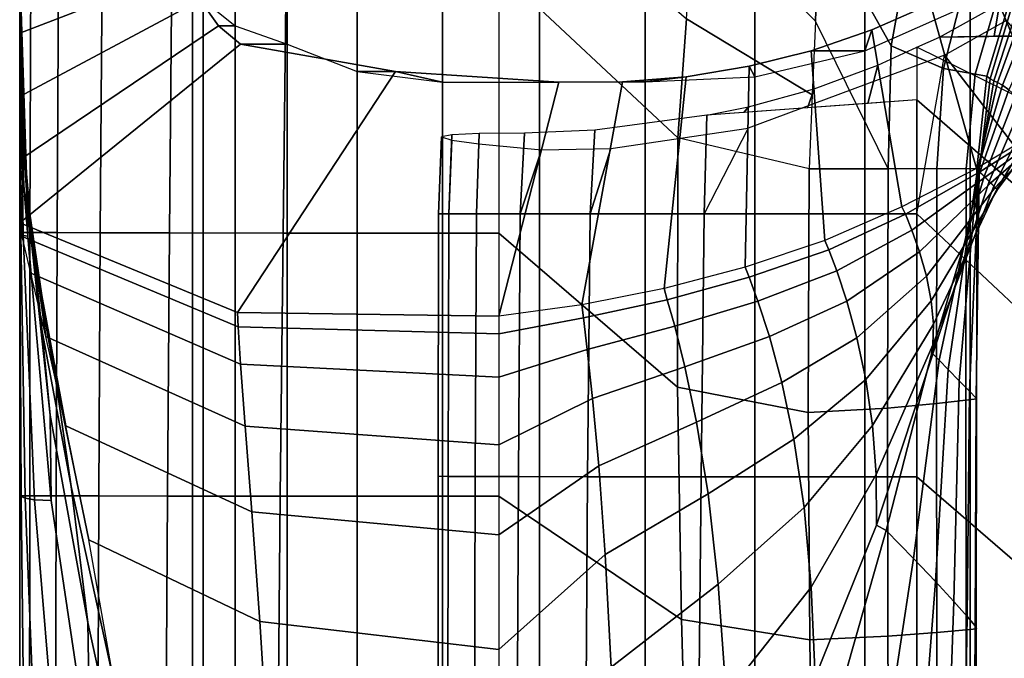
# Model space of a CAD drawing. Units: inches. Extents: x -20.1 to 19.3, y -11.9 to 11.9.
# Drawn here: x -16.1 to -15.4, y 8.7 to 9.2 of the extents above; entities that cross this region are included whole.
import ezdxf

# ---------------------------------------------------------------- set-up
doc = ezdxf.new("R2010")
doc.units = ezdxf.units.IN
doc.header["$MEASUREMENT"] = 0
doc.layers.add('AFUFU-3D-TB-FR', color=2, linetype='Continuous')

msp = doc.modelspace()

# ---------------------------------------------------------------- linework, layer by layer
at = {"layer": 'AFUFU-3D-TB-FR'}
for points in [[(-16.00541, 10.88027, 4.602), (-16.01383, 10.88027, 4.51644), (-16.01383, -10.88027, 4.51644), (-16.00541, -10.88027, 4.602)], [(-16.00541, -10.88027, 4.43088), (-16.01383, -10.88027, 4.51644), (-16.01383, 10.88027, 4.51644), (-16.00541, 10.88027, 4.43088)], [(-16.00541, -10.88027, 4.602), (-15.98045, -10.88027, 4.68427), (-15.98045, 10.88027, 4.68427), (-16.00541, 10.88027, 4.602)], [(-16.00541, 10.88027, 4.43088), (-15.98045, 10.88027, 4.34861), (-15.98045, -10.88027, 4.34861), (-16.00541, -10.88027, 4.43088)], [(-15.93993, 10.88027, 4.76008), (-15.98045, 10.88027, 4.68427), (-15.98045, -10.88027, 4.68427), (-15.93993, -10.88027, 4.76008)], [(-15.93993, -10.88027, 4.27279), (-15.98045, -10.88027, 4.34861), (-15.98045, 10.88027, 4.34861), (-15.93993, 10.88027, 4.27279)], [(-15.93993, -10.88027, 4.76008), (-15.88539, -10.88027, 4.82654), (-15.88539, 10.88027, 4.82654), (-15.93993, 10.88027, 4.76008)], [(-15.93993, 10.88027, 4.27279), (-15.88539, 10.88027, 4.20634), (-15.88539, -10.88027, 4.20634), (-15.93993, -10.88027, 4.27279)], [(-15.81893, 10.88027, 4.88108), (-15.88539, 10.88027, 4.82654), (-15.88539, -10.88027, 4.82654), (-15.81893, -10.88027, 4.88108)], [(-15.81893, -10.88027, 4.1518), (-15.88539, -10.88027, 4.20634), (-15.88539, 10.88027, 4.20634), (-15.81893, 10.88027, 4.1518)], [(-15.81893, -10.88027, 4.88108), (-15.74311, -10.88027, 4.92161), (-15.74311, 10.88027, 4.92161), (-15.81893, 10.88027, 4.88108)], [(-15.81893, 10.88027, 4.1518), (-15.74311, 10.88027, 4.11127), (-15.74311, -10.88027, 4.11127), (-15.81893, -10.88027, 4.1518)], [(-15.66084, 10.88027, 4.94656), (-15.74311, 10.88027, 4.92161), (-15.74311, -10.88027, 4.92161), (-15.66084, -10.88027, 4.94656)], [(-15.66084, -10.88027, 4.08631), (-15.74311, -10.88027, 4.11127), (-15.74311, 10.88027, 4.11127), (-15.66084, 10.88027, 4.08631)], [(-15.66084, -10.88027, 4.94656), (-15.57528, -10.88027, 4.95499), (-15.57528, 10.88027, 4.95499), (-15.66084, 10.88027, 4.94656)], [(-15.66084, 10.88027, 4.08631), (-15.57528, 10.88027, 4.07789), (-15.57528, -10.88027, 4.07789), (-15.66084, -10.88027, 4.08631)], [(-15.57528, -10.88027, 4.95499), (-15.48973, -10.88027, 4.94656), (-15.48973, 10.88027, 4.94656), (-15.57528, 10.88027, 4.95499)], [(-15.48973, -10.88027, 4.08631), (-15.57528, -10.88027, 4.07789), (-15.57528, 10.88027, 4.07789), (-15.48973, 10.88027, 4.08631)], [(-15.40746, 10.88027, 4.92161), (-15.48973, 10.88027, 4.94656), (-15.48973, -10.88027, 4.94656), (-15.40746, -10.88027, 4.92161)], [(-15.48973, 10.88027, 4.08631), (-15.40746, 10.88027, 4.11127), (-15.40746, -10.88027, 4.11127), (-15.48973, -10.88027, 4.08631)], [(-15.40746, -10.88027, 4.92161), (-15.33164, -10.88027, 4.88108), (-15.33164, 10.88027, 4.88108), (-15.40746, 10.88027, 4.92161)], [(-15.40746, 10.88027, 4.11127), (-15.33164, 10.88027, 4.1518), (-15.33164, -10.88027, 4.1518), (-15.40746, -10.88027, 4.11127)], [(-15.62206, 9.30152, 26.15067), (-15.62294, 9.38654, 26.15158), (-15.52553, 9.28833, 25.99737), (-15.52807, 9.20727, 25.99353)], [(-15.52553, 9.28833, 25.99737), (-15.51851, 9.36454, 26.00599), (-15.45285, 9.27589, 25.82724), (-15.46898, 9.18785, 25.82324)], [(-15.36866, 9.35695, 25.19491), (-14.36078, 8.34908, 25.19491), (-14.39118, 8.31868, 25.16619), (-15.39906, 9.32656, 25.16619)], [(-15.39906, 9.32656, 24.97881), (-14.39118, 8.31868, 24.97881), (-14.36078, 8.34908, 24.95009), (-15.36866, 9.35695, 24.95009)], [(-15.775, 9.247, 26.205), (-15.775, 9.33579, 26.205), (-15.62875, 9.20885, 26.15255), (-15.63543, 9.11618, 26.15443)], [(-15.39906, 9.32656, 25.16619), (-14.39118, 8.31868, 25.16619), (-14.41149, 8.29837, 25.12321), (-15.41937, 9.30625, 25.12321)], [(-15.41937, 9.30625, 25.02179), (-14.41149, 8.29837, 25.02179), (-14.39118, 8.31868, 24.97881), (-15.39906, 9.32656, 24.97881)], [(-15.41937, 9.30625, 25.12321), (-14.41149, 8.29837, 25.12321), (-14.41862, 8.29124, 25.0725), (-15.4265, 9.29912, 25.0725)], [(-15.4265, 9.29912, 25.0725), (-14.41862, 8.29124, 25.0725), (-14.41149, 8.29837, 25.02179), (-15.41937, 9.30625, 25.02179)], [(-15.62875, 9.20885, 26.15255), (-15.62206, 9.30152, 26.15067), (-15.52807, 9.20727, 25.99353), (-15.53055, 9.14963, 25.99246)], [(-15.52807, 9.20727, 25.99353), (-15.52553, 9.28833, 25.99737), (-15.46898, 9.18785, 25.82324), (-15.47139, 9.092, 25.80104)], [(-16.14833, 9.247, 23.205), (-16.02049, 9.27563, 5.08742), (-16.01721, 9.24853, 5.08742), (-16.14833, 9.19773, 23.205)], [(-15.46898, 9.18785, 25.82324), (-15.45285, 9.27589, 25.82724), (-15.40865, 9.24849, 25.62445), (-15.42829, 9.17028, 25.62121)], [(-15.29123, 9.1642, 23.205), (-15.34567, 9.12633, 23.205), (-15.39448, 9.24414, 5.08742), (-15.35253, 9.27149, 5.08742)], [(-15.38881, 9.19535, 8.71739), (-15.38472, 9.22059, 8.70893), (-15.34021, 9.24993, 8.72766), (-15.3439, 9.19593, 8.735)], [(-16.14833, 9.247, 23.54051), (-16.14834, 9.18222, 23.54278), (-16.14843, 9.19351, 23.37435), (-16.14833, 9.247, 23.37275)], [(-16.14833, 9.247, 23.37275), (-16.14843, 9.19351, 23.37435), (-16.14833, 9.19773, 23.205), (-16.14833, 9.247, 23.205)], [(-16.14833, 9.247, 23.70826), (-16.1479, 9.16487, 23.71006), (-16.14834, 9.18222, 23.54278), (-16.14833, 9.247, 23.54051)], [(-16.14833, 9.19773, 23.205), (-16.01721, 9.24853, 5.08742), (-16.00779, 9.22381, 5.08742), (-16.14833, 9.14845, 23.205)], [(-16.14789, 9.247, 25.21804), (-16.13986, 9.247, 25.40689), (-16.14045, 9.0425, 25.39482), (-16.14833, 9.04254, 25.205)], [(-16.14833, 9.247, 24.54702), (-16.14833, 9.247, 24.71478), (-16.14575, 9.04019, 24.69303), (-16.14205, 9.03975, 24.52249)], [(-16.14833, 9.247, 24.71478), (-16.1483, 9.247, 24.88253), (-16.14761, 9.04114, 24.86338), (-16.14575, 9.04019, 24.69303)], [(-16.14809, 9.247, 25.05028), (-16.14789, 9.247, 25.21804), (-16.14833, 9.04254, 25.205), (-16.14826, 9.0421, 25.03388)], [(-16.14833, 9.247, 24.54702), (-16.14205, 9.03975, 24.52249), (-16.14225, 9.06356, 24.36211), (-16.14833, 9.247, 24.37927)], [(-16.14833, 9.247, 24.37927), (-16.14225, 9.06356, 24.36211), (-16.14419, 9.09114, 24.20269), (-16.14833, 9.247, 24.21152)], [(-16.14833, 9.247, 24.21152), (-16.14419, 9.09114, 24.20269), (-16.14586, 9.118, 24.04038), (-16.14833, 9.247, 24.04377)], [(-16.14833, 9.247, 24.04377), (-16.14586, 9.118, 24.04038), (-16.14709, 9.14294, 23.87598), (-16.14833, 9.247, 23.87601)], [(-16.14833, 9.247, 23.87601), (-16.14709, 9.14294, 23.87598), (-16.1479, 9.16487, 23.71006), (-16.14833, 9.247, 23.70826)], [(-16.1483, 9.247, 24.88253), (-16.14809, 9.247, 25.05028), (-16.14826, 9.0421, 25.03388), (-16.14761, 9.04114, 24.86338)], [(-16.13986, 9.247, 25.40689), (-16.1183, 9.247, 25.59467), (-16.1193, 9.0424, 25.58489), (-16.14045, 9.0425, 25.39482)], [(-16.1183, 9.247, 25.59467), (-16.0842, 9.247, 25.7806), (-16.08563, 9.04227, 25.7738), (-16.1193, 9.0424, 25.58489)], [(-16.0842, 9.247, 25.7806), (-16.0298, 9.247, 25.96138), (-16.03171, 9.04215, 25.95757), (-16.08563, 9.04227, 25.7738)], [(-16.0298, 9.247, 25.96138), (-15.94081, 9.247, 26.12739), (-15.94318, 9.04205, 26.12596), (-16.03171, 9.04215, 25.95757)], [(-15.94081, 9.247, 26.12739), (-15.775, 9.247, 26.205), (-15.775, 9.04201, 26.205), (-15.94318, 9.04205, 26.12596)], [(-15.775, 9.247, 26.205), (-15.775, 9.04201, 26.205), (-15.63567, 8.92194, 26.15263), (-15.63543, 9.11618, 26.15443)], [(-15.39448, 9.24414, 5.08742), (-15.34567, 9.12633, 23.205), (-15.40255, 9.09226, 23.205), (-15.43852, 9.22035, 5.08742)], [(-15.42829, 9.17028, 25.62121), (-15.40865, 9.24849, 25.62445), (-15.38277, 9.23714, 25.41563), (-15.40348, 9.16587, 25.41373)], [(-15.40348, 9.16587, 25.41373), (-15.38277, 9.23714, 25.41563), (-15.37346, 9.23362, 25.20498), (-15.39451, 9.16422, 25.2048)], [(-15.39451, 9.16422, 25.2048), (-15.37346, 9.23362, 25.20498), (-15.37111, 9.23175, 25.07555), (-15.39187, 9.16209, 25.07325)], [(-15.39187, 9.16209, 25.07325), (-15.37111, 9.23175, 25.07555), (-15.36679, 9.22925, 24.94712), (-15.38905, 9.16071, 24.94278)], [(-15.38905, 9.16071, 24.94278), (-15.36679, 9.22925, 24.94712), (-15.36226, 9.22585, 24.81921), (-15.38628, 9.15943, 24.81287)], [(-16.14833, 9.14845, 23.205), (-16.00779, 9.22381, 5.08742), (-15.99354, 9.20354, 5.08742), (-16.14833, 9.09918, 23.205)], [(-15.98045, 9.20354, 4.68427), (-15.99354, 9.20354, 5.08742), (-16.00779, 9.22381, 5.08742), (-16.00541, 9.22381, 4.602)], [(-15.40746, 9.22035, 4.92161), (-15.43852, 9.22035, 5.08742), (-15.48419, 9.20031, 5.08742), (-15.48973, 9.18405, 4.94656)], [(-15.43852, 9.22035, 5.08742), (-15.40255, 9.09226, 23.205), (-15.46075, 9.06241, 23.205), (-15.48419, 9.20031, 5.08742)], [(-15.38881, 9.19535, 8.71739), (-15.43135, 9.1948, 8.7007), (-15.38472, 9.22059, 8.70893), (-15.38881, 9.19535, 8.71739)], [(-15.38628, 9.15943, 24.81287), (-15.36226, 9.22585, 24.81921), (-15.35633, 9.22188, 24.69134), (-15.38236, 9.15727, 24.68298)], [(-15.38236, 9.15727, 24.68298), (-15.35633, 9.22188, 24.69134), (-15.34912, 9.21632, 24.56311), (-15.37723, 9.15353, 24.55259)], [(-16.14833, 9.09918, 23.205), (-15.99354, 9.20354, 5.08742), (-15.97637, 9.18916, 5.08742), (-16.14833, 9.04991, 23.205)], [(-15.93993, 9.18916, 4.76008), (-15.97637, 9.18916, 5.08742), (-15.99354, 9.20354, 5.08742), (-15.98045, 9.20354, 4.68427)], [(-15.63543, 9.11618, 26.15443), (-15.62875, 9.20885, 26.15255), (-15.53055, 9.14963, 25.99246), (-15.53303, 9.092, 25.99139)], [(-15.53303, 9.092, 25.99139), (-15.47139, 9.092, 25.80104), (-15.52807, 9.20727, 25.99353), (-15.53055, 9.14963, 25.99246)], [(-15.42738, 9.18067, 10.69888), (-15.37939, 9.20772, 10.68931), (-15.29606, 9.11152, 10.64567), (-15.30275, 9.01885, 10.64755)], [(-16.14843, 9.19351, 23.37435), (-16.14846, 9.1431, 23.37927), (-16.14833, 9.14845, 23.205), (-16.14833, 9.19773, 23.205)], [(-15.48419, 9.20031, 5.08742), (-15.46075, 9.06241, 23.205), (-15.52074, 9.03627, 23.205), (-15.53132, 9.18405, 5.08742)], [(-15.48973, 9.18405, 4.94656), (-15.48419, 9.20031, 5.08742), (-15.53132, 9.18405, 5.08742), (-15.48973, 9.18405, 4.94656)], [(-15.44895, 9.18677, 8.70004), (-15.43135, 9.1948, 8.7007), (-15.29694, 9.19654, 8.75342), (-15.29606, 9.11152, 8.75433)], [(-16.14834, 9.18222, 23.54278), (-16.14765, 9.12838, 23.55288), (-16.14846, 9.1431, 23.37927), (-16.14843, 9.19351, 23.37435)], [(-15.97856, 8.98007, 23.205), (-16.14833, 9.04991, 23.205), (-15.97637, 9.18916, 5.08742), (-15.85559, 9.1679, 5.08742)], [(-15.88539, 9.1679, 4.82654), (-15.85559, 9.1679, 5.08742), (-15.97637, 9.18916, 5.08742), (-15.93993, 9.18916, 4.76008)], [(-16.1479, 9.16487, 23.71006), (-16.14555, 9.10317, 23.72435), (-16.14765, 9.12838, 23.55288), (-16.14834, 9.18222, 23.54278)], [(-15.58065, 9.12388, 10.6538), (-15.61481, 9.057, 10.62239), (-15.449, 9.057, 10.7), (-15.42738, 9.18067, 10.69888)], [(-15.53132, 9.18405, 5.08742), (-15.52074, 9.03627, 23.205), (-15.5828, 9.01549, 23.205), (-15.57969, 9.17196, 5.08742)], [(-15.48973, 9.18405, 4.94656), (-15.53132, 9.18405, 5.08742), (-15.57969, 9.17196, 5.08742), (-15.57528, 9.16387, 4.95499)], [(-15.48736, 9.14302, 8.71782), (-15.47951, 9.17279, 8.70271), (-15.44895, 9.18677, 8.70004), (-15.449, 9.14579, 8.7)], [(-15.47139, 9.092, 25.80104), (-15.46898, 9.18785, 25.82324), (-15.42829, 9.17028, 25.62121), (-15.43342, 9.09205, 25.60431)], [(-15.30275, 9.01885, 8.75245), (-15.29606, 9.11152, 8.75433), (-15.44895, 9.18677, 8.70004), (-15.449, 9.14579, 8.7)], [(-15.449, 9.057, 10.7), (-15.42738, 9.18067, 10.69888), (-15.30275, 9.01885, 10.64755), (-15.30943, 8.92618, 10.64943)], [(-15.5342, 9.13964, 8.73959), (-15.52921, 9.15445, 8.71644), (-15.47951, 9.17279, 8.70271), (-15.48736, 9.14302, 8.71782)], [(-15.72823, 9.15966, 5.08742), (-15.775, 8.9772, 23.205), (-15.97856, 8.98007, 23.205), (-15.85559, 9.1679, 5.08742)], [(-15.88539, 9.1679, 4.82654), (-15.81893, 9.15966, 4.88108), (-15.85559, 9.1679, 5.08742), (-15.88539, 9.1679, 4.82654)], [(-15.74311, 9.15966, 4.92161), (-15.72823, 9.15966, 5.08742), (-15.85559, 9.1679, 5.08742), (-15.81893, 9.15966, 4.88108)], [(-15.66084, 9.15978, 4.94656), (-15.57528, 9.16387, 4.95499), (-15.57969, 9.17196, 5.08742), (-15.62886, 9.16387, 5.08742)], [(-15.62886, 9.16387, 5.08742), (-15.57969, 9.17196, 5.08742), (-15.5828, 9.01549, 23.205), (-15.64604, 8.99883, 23.205)], [(-15.43342, 9.09205, 25.60431), (-15.42829, 9.17028, 25.62121), (-15.40348, 9.16587, 25.41373), (-15.41071, 9.09221, 25.40524)], [(-15.41071, 9.09221, 25.40524), (-15.40348, 9.16587, 25.41373), (-15.39451, 9.16422, 25.2048), (-15.40233, 9.092, 25.20501)], [(-16.14709, 9.14294, 23.87598), (-16.14212, 9.06769, 23.89221), (-16.14555, 9.10317, 23.72435), (-16.1479, 9.16487, 23.71006)], [(-15.72823, 9.15966, 5.08742), (-15.67848, 9.15978, 5.08742), (-15.71017, 8.98616, 23.205), (-15.775, 8.9772, 23.205)], [(-15.66084, 9.15978, 4.94656), (-15.67848, 9.15978, 5.08742), (-15.72823, 9.15966, 5.08742), (-15.74311, 9.15966, 4.92161)], [(-15.67848, 9.15978, 5.08742), (-15.62886, 9.16387, 5.08742), (-15.64604, 8.99883, 23.205), (-15.71017, 8.98616, 23.205)], [(-15.67848, 9.15978, 5.08742), (-15.66084, 9.15978, 4.94656), (-15.62886, 9.16387, 5.08742), (-15.67848, 9.15978, 5.08742)], [(-15.40233, 9.092, 25.20501), (-15.39451, 9.16422, 25.2048), (-15.39187, 9.16209, 25.07325), (-15.40049, 9.09016, 25.07173)], [(-15.40174, 9.09141, 24.80514), (-15.38628, 9.15943, 24.81287), (-15.38236, 9.15727, 24.68298), (-15.40176, 9.09144, 24.67183)], [(-15.40176, 9.09144, 24.67183), (-15.38236, 9.15727, 24.68298), (-15.37723, 9.15353, 24.55259), (-15.39991, 9.08958, 24.53856)], [(-15.40068, 9.09035, 24.93843), (-15.38905, 9.16071, 24.94278), (-15.38628, 9.15943, 24.81287), (-15.40174, 9.09141, 24.80514)], [(-15.40049, 9.09016, 25.07173), (-15.39187, 9.16209, 25.07325), (-15.38905, 9.16071, 24.94278), (-15.40068, 9.09035, 24.93843)], [(-15.58403, 9.13605, 8.76274), (-15.58032, 9.14036, 8.74581), (-15.52921, 9.15445, 8.71644), (-15.5342, 9.13964, 8.73959)], [(-15.39991, 9.08958, 24.53856), (-15.37723, 9.15353, 24.55259), (-15.37208, 9.14891, 24.42118), (-15.39654, 9.08621, 24.40534)], [(-16.14846, 9.1431, 23.37927), (-16.14796, 9.09277, 23.38395), (-16.14833, 9.09918, 23.205), (-16.14833, 9.14845, 23.205)], [(-16.14765, 9.12838, 23.55288), (-16.14507, 9.07487, 23.56216), (-16.14796, 9.09277, 23.38395), (-16.14846, 9.1431, 23.37927)], [(-16.14586, 9.118, 24.04038), (-16.13739, 9.02262, 24.05521), (-16.14212, 9.06769, 23.89221), (-16.14709, 9.14294, 23.87598)], [(-15.61481, 9.057, 8.77761), (-15.449, 9.057, 8.7), (-15.449, 9.14579, 8.7), (-15.61272, 9.13398, 8.77607)], [(-15.30943, 8.92618, 8.75057), (-15.30275, 9.01885, 8.75245), (-15.449, 9.14579, 8.7), (-15.449, 9.057, 8.7)], [(-15.39654, 9.08621, 24.40534), (-15.37208, 9.14891, 24.42118), (-15.36637, 9.14333, 24.28686), (-15.39255, 9.08222, 24.272)], [(-15.39255, 9.08222, 24.272), (-15.36637, 9.14333, 24.28686), (-15.35977, 9.13708, 24.15196), (-15.38897, 9.07864, 24.13863)], [(-15.58403, 9.13605, 8.76274), (-15.61272, 9.13398, 8.77607), (-15.58032, 9.14036, 8.74581), (-15.58403, 9.13605, 8.76274)], [(-15.38897, 9.07864, 24.13863), (-15.35977, 9.13708, 24.15196), (-15.35338, 9.1312, 24.01663), (-15.38662, 9.07629, 24.00521)], [(-16.14555, 9.10317, 23.72435), (-16.13936, 9.04211, 23.73695), (-16.14507, 9.07487, 23.56216), (-16.14765, 9.12838, 23.55288)], [(-15.7038, 9.057, 8.94362), (-15.61481, 9.057, 8.77761), (-15.61272, 9.13398, 8.77607), (-15.70019, 9.12231, 8.93891)], [(-15.38629, 9.07596, 23.87176), (-15.34828, 9.12669, 23.88102), (-15.34485, 9.1239, 23.74532), (-15.38797, 9.07764, 23.73832)], [(-15.38662, 9.07629, 24.00521), (-15.35338, 9.1312, 24.01663), (-15.34828, 9.12669, 23.88102), (-15.38629, 9.07596, 23.87176)], [(-15.81386, 9.057, 9.49811), (-15.7923, 9.057, 9.31033), (-15.79019, 9.11963, 9.30674), (-15.81157, 9.11871, 9.49298)], [(-15.7923, 9.057, 9.31033), (-15.7582, 9.057, 9.1244), (-15.75501, 9.11985, 9.11975), (-15.79019, 9.11963, 9.30674)], [(-15.7582, 9.057, 9.1244), (-15.7038, 9.057, 8.94362), (-15.70019, 9.12231, 8.93891), (-15.75501, 9.11985, 9.11975)], [(-15.68761, 9.10804, 10.49087), (-15.58065, 9.12388, 10.6538), (-15.61481, 9.057, 10.62239), (-15.7038, 9.057, 10.45638)], [(-15.39999, 9.08967, 23.33831), (-15.3444, 9.12491, 23.33942), (-15.34567, 9.12633, 23.205), (-15.40255, 9.09226, 23.205)], [(-15.39591, 9.08558, 23.47164), (-15.34341, 9.12357, 23.4744), (-15.3444, 9.12491, 23.33942), (-15.39999, 9.08967, 23.33831)], [(-15.39144, 9.08111, 23.60495), (-15.34332, 9.12297, 23.60973), (-15.34341, 9.12357, 23.4744), (-15.39591, 9.08558, 23.47164)], [(-15.38797, 9.07764, 23.73832), (-15.34485, 9.1239, 23.74532), (-15.34332, 9.12297, 23.60973), (-15.39144, 9.08111, 23.60495)], [(-16.14419, 9.09114, 24.20269), (-16.13132, 8.96696, 24.21078), (-16.13739, 9.02262, 24.05521), (-16.14586, 9.118, 24.04038)], [(-15.82209, 9.057, 9.7), (-15.81386, 9.057, 9.49811), (-15.81157, 9.11871, 9.49298), (-15.81972, 9.11694, 9.69995)], [(-15.81972, 9.11694, 9.69995), (-15.81165, 9.11442, 9.90503), (-15.81386, 9.057, 9.90189), (-15.82209, 9.057, 9.7)], [(-15.81165, 9.11442, 9.90503), (-15.7905, 9.11152, 10.09121), (-15.7923, 9.057, 10.08967), (-15.81386, 9.057, 9.90189)], [(-15.7905, 9.11152, 10.09121), (-15.74178, 9.10681, 10.33543), (-15.7582, 9.057, 10.2756), (-15.7923, 9.057, 10.08967)], [(-15.63543, 9.11618, 26.15443), (-15.63567, 8.92194, 26.15263), (-15.53371, 8.90221, 25.98919), (-15.53303, 9.092, 25.99139)], [(-15.74178, 9.10681, 10.33543), (-15.68761, 9.10804, 10.49087), (-15.7038, 9.057, 10.45638), (-15.7582, 9.057, 10.2756)], [(-16.14796, 9.09277, 23.38395), (-16.14658, 9.03949, 23.38527), (-16.14833, 9.04991, 23.205), (-16.14833, 9.09918, 23.205)], [(-16.14212, 9.06769, 23.89221), (-16.1311, 8.99347, 23.90579), (-16.13936, 9.04211, 23.73695), (-16.14555, 9.10317, 23.72435)], [(-16.14507, 9.07487, 23.56216), (-16.13969, 9.01084, 23.5634), (-16.14658, 9.03949, 23.38527), (-16.14796, 9.09277, 23.38395)], [(-16.14225, 9.06356, 24.36211), (-16.12461, 8.90014, 24.35554), (-16.13132, 8.96696, 24.21078), (-16.14419, 9.09114, 24.20269)], [(-15.53303, 9.092, 25.99139), (-15.53371, 8.90221, 25.98919), (-15.47203, 8.90566, 25.79931), (-15.47139, 9.092, 25.80104)], [(-15.47139, 9.092, 25.80104), (-15.47203, 8.90566, 25.79931), (-15.43377, 8.90916, 25.60315), (-15.43342, 9.09205, 25.60431)], [(-15.45791, 9.05672, 23.33884), (-15.39999, 9.08967, 23.33831), (-15.40255, 9.09226, 23.205), (-15.46075, 9.06241, 23.205)], [(-15.45291, 9.04428, 23.47072), (-15.39591, 9.08558, 23.47164), (-15.39999, 9.08967, 23.33831), (-15.45791, 9.05672, 23.33884)], [(-15.43178, 8.94298, 24.50245), (-15.39991, 9.08958, 24.53856), (-15.39654, 9.08621, 24.40534), (-15.43739, 8.94863, 24.36525)], [(-15.43342, 9.09205, 25.60431), (-15.43377, 8.90916, 25.60315), (-15.41082, 8.91197, 25.40465), (-15.41071, 9.09221, 25.40524)], [(-15.42455, 8.93566, 24.64214), (-15.40176, 9.09144, 24.67183), (-15.39991, 9.08958, 24.53856), (-15.43178, 8.94298, 24.50245)], [(-15.41601, 8.92701, 24.78318), (-15.40174, 9.09141, 24.80514), (-15.40176, 9.09144, 24.67183), (-15.42455, 8.93566, 24.64214)], [(-15.40793, 8.91882, 24.92467), (-15.40068, 9.09035, 24.93843), (-15.40174, 9.09141, 24.80514), (-15.41601, 8.92701, 24.78318)], [(-15.41071, 9.09221, 25.40524), (-15.41082, 8.91197, 25.40465), (-15.40239, 8.91283, 25.20501), (-15.40233, 9.092, 25.20501)], [(-15.40271, 8.91351, 25.06561), (-15.40049, 9.09016, 25.07173), (-15.40068, 9.09035, 24.93843), (-15.40793, 8.91882, 24.92467)], [(-15.40239, 8.91283, 25.20501), (-15.40233, 9.092, 25.20501), (-15.40049, 9.09016, 25.07173), (-15.40271, 8.91351, 25.06561)], [(-15.44699, 9.02741, 23.60095), (-15.39144, 9.08111, 23.60495), (-15.39591, 9.08558, 23.47164), (-15.45291, 9.04428, 23.47072)], [(-15.44166, 9.00849, 23.72994), (-15.38797, 9.07764, 23.73832), (-15.39144, 9.08111, 23.60495), (-15.44699, 9.02741, 23.60095)], [(-15.43739, 8.94863, 24.36525), (-15.39654, 9.08621, 24.40534), (-15.39255, 9.08222, 24.272), (-15.43855, 8.94138, 24.23596)], [(-15.43855, 8.94138, 24.23596), (-15.39255, 9.08222, 24.272), (-15.38897, 9.07864, 24.13863), (-15.43647, 8.9549, 24.11107)], [(-16.13936, 9.04211, 23.73695), (-16.12802, 8.96152, 23.73667), (-16.13969, 9.01084, 23.5634), (-16.14507, 9.07487, 23.56216)], [(-15.43788, 8.98932, 23.85794), (-15.38629, 9.07596, 23.87176), (-15.38797, 9.07764, 23.73832), (-15.44166, 9.00849, 23.72994)], [(-15.43607, 8.97109, 23.98502), (-15.38662, 9.07629, 24.00521), (-15.38629, 9.07596, 23.87176), (-15.43788, 8.98932, 23.85794)], [(-15.43647, 8.9549, 24.11107), (-15.38897, 9.07864, 24.13863), (-15.38662, 9.07629, 24.00521), (-15.43607, 8.97109, 23.98502)], [(-16.13739, 9.02262, 24.05521), (-16.12062, 8.92865, 24.0664), (-16.1311, 8.99347, 23.90579), (-16.14212, 9.06769, 23.89221)], [(-16.14205, 9.03975, 24.52249), (-16.12379, 8.83373, 24.50132), (-16.12461, 8.90014, 24.35554), (-16.14225, 9.06356, 24.36211)], [(-15.51766, 9.0291, 23.34243), (-15.45791, 9.05672, 23.33884), (-15.46075, 9.06241, 23.205), (-15.52074, 9.03627, 23.205)], [(-16.14833, 9.04991, 23.205), (-15.97856, 8.98007, 23.205), (-15.97825, 8.9689, 23.37399), (-16.14658, 9.03949, 23.38527)], [(-15.82209, 9.057, 9.7), (-15.81386, 9.057, 9.90189), (-15.81445, 8.8525, 9.88982), (-15.82233, 8.85254, 9.7)], [(-15.82233, 8.85254, 9.7), (-15.81445, 8.8525, 9.51018), (-15.81386, 9.057, 9.49811), (-15.82209, 9.057, 9.7)], [(-15.81386, 9.057, 9.90189), (-15.7923, 9.057, 10.08967), (-15.7933, 8.8524, 10.07989), (-15.81445, 8.8525, 9.88982)], [(-15.81445, 8.8525, 9.51018), (-15.7933, 8.8524, 9.32011), (-15.7923, 9.057, 9.31033), (-15.81386, 9.057, 9.49811)], [(-15.7923, 9.057, 10.08967), (-15.7582, 9.057, 10.2756), (-15.75963, 8.85227, 10.2688), (-15.7933, 8.8524, 10.07989)], [(-15.7933, 8.8524, 9.32011), (-15.75963, 8.85227, 9.1312), (-15.7582, 9.057, 9.1244), (-15.7923, 9.057, 9.31033)], [(-15.7582, 9.057, 10.2756), (-15.7038, 9.057, 10.45638), (-15.70571, 8.85215, 10.45257), (-15.75963, 8.85227, 10.2688)], [(-15.75963, 8.85227, 9.1312), (-15.70571, 8.85215, 8.94743), (-15.7038, 9.057, 8.94362), (-15.7582, 9.057, 9.1244)], [(-15.7038, 9.057, 10.45638), (-15.61481, 9.057, 10.62239), (-15.61718, 8.85205, 10.62096), (-15.70571, 8.85215, 10.45257)], [(-15.70571, 8.85215, 8.94743), (-15.61718, 8.85205, 8.77904), (-15.61481, 9.057, 8.77761), (-15.7038, 9.057, 8.94362)], [(-15.61481, 9.057, 10.62239), (-15.449, 9.057, 10.7), (-15.449, 8.85201, 10.7), (-15.61718, 8.85205, 10.62096)], [(-15.61718, 8.85205, 8.77904), (-15.449, 8.85201, 8.7), (-15.449, 9.057, 8.7), (-15.61481, 9.057, 8.77761)], [(-15.51152, 9.0126, 23.47671), (-15.45291, 9.04428, 23.47072), (-15.45791, 9.05672, 23.33884), (-15.51766, 9.0291, 23.34243)], [(-15.449, 9.057, 10.7), (-15.449, 8.85201, 10.7), (-15.30967, 8.73194, 10.64763), (-15.30943, 8.92618, 10.64943)], [(-15.30943, 8.92618, 8.75057), (-15.30967, 8.73194, 8.75237), (-15.449, 8.85201, 8.7), (-15.449, 9.057, 8.7)], [(-16.14833, 9.04254, 25.205), (-16.14045, 9.0425, 25.39482), (-16.14061, 8.8374, 25.3948), (-16.14833, 8.83743, 25.205)], [(-16.14826, 9.0421, 25.03388), (-16.14833, 9.04254, 25.205), (-16.14833, 8.83743, 25.205), (-16.14733, 8.83685, 25.02868)], [(-16.14045, 9.0425, 25.39482), (-16.1193, 9.0424, 25.58489), (-16.11993, 8.83732, 25.58462), (-16.14061, 8.8374, 25.3948)], [(-16.1193, 9.0424, 25.58489), (-16.08563, 9.04227, 25.7738), (-16.08664, 8.83722, 25.77311), (-16.11993, 8.83732, 25.58462)], [(-16.08563, 9.04227, 25.7738), (-16.03171, 9.04215, 25.95757), (-16.03321, 8.83713, 25.95653), (-16.08664, 8.83722, 25.77311)], [(-16.03171, 9.04215, 25.95757), (-15.94318, 9.04205, 26.12596), (-15.9453, 8.83705, 26.12486), (-16.03321, 8.83713, 25.95653)], [(-15.50368, 8.98908, 23.608), (-15.44699, 9.02741, 23.60095), (-15.45291, 9.04428, 23.47072), (-15.51152, 9.0126, 23.47671)], [(-16.14761, 9.04114, 24.86338), (-16.14826, 9.0421, 25.03388), (-16.14733, 8.83685, 25.02868), (-16.14407, 8.83558, 24.85187)], [(-16.14575, 9.04019, 24.69303), (-16.14761, 9.04114, 24.86338), (-16.14407, 8.83558, 24.85187), (-16.13697, 8.83431, 24.6756)], [(-16.14658, 9.03949, 23.38527), (-15.97825, 8.9689, 23.37399), (-15.97629, 8.93978, 23.53818), (-16.13969, 9.01084, 23.5634)], [(-16.14205, 9.03975, 24.52249), (-16.14575, 9.04019, 24.69303), (-16.13697, 8.83431, 24.6756), (-16.12379, 8.83373, 24.50132)], [(-16.1311, 8.99347, 23.90579), (-16.11261, 8.89184, 23.90246), (-16.12802, 8.96152, 23.73667), (-16.13936, 9.04211, 23.73695)], [(-15.94318, 9.04205, 26.12596), (-15.775, 9.04201, 26.205), (-15.775, 8.83702, 26.205), (-15.9453, 8.83705, 26.12486)], [(-15.775, 9.04201, 26.205), (-15.775, 8.83702, 26.205), (-15.63253, 8.74096, 26.14817), (-15.63567, 8.92194, 26.15263)], [(-15.57975, 9.00756, 23.34769), (-15.51766, 9.0291, 23.34243), (-15.52074, 9.03627, 23.205), (-15.5828, 9.01549, 23.205)], [(-15.57303, 8.98895, 23.48668), (-15.51152, 9.0126, 23.47671), (-15.51766, 9.0291, 23.34243), (-15.57975, 9.00756, 23.34769)], [(-15.49572, 8.96045, 23.73642), (-15.44166, 9.00849, 23.72994), (-15.44699, 9.02741, 23.60095), (-15.50368, 8.98908, 23.608)], [(-16.13132, 8.96696, 24.21078), (-16.10822, 8.84452, 24.21438), (-16.12062, 8.92865, 24.0664), (-16.13739, 9.02262, 24.05521)], [(-15.64358, 8.99015, 23.35327), (-15.57975, 9.00756, 23.34769), (-15.5828, 9.01549, 23.205), (-15.64604, 8.99883, 23.205)], [(-15.564, 8.96135, 23.62163), (-15.50368, 8.98908, 23.608), (-15.51152, 9.0126, 23.47671), (-15.57303, 8.98895, 23.48668)], [(-16.13969, 9.01084, 23.5634), (-15.97629, 8.93978, 23.53818), (-15.9726, 8.89168, 23.69553), (-16.12802, 8.96152, 23.73667)], [(-15.63782, 8.96943, 23.4978), (-15.57303, 8.98895, 23.48668), (-15.57975, 9.00756, 23.34769), (-15.64358, 8.99015, 23.35327)], [(-15.48881, 8.92794, 23.86177), (-15.43788, 8.98932, 23.85794), (-15.44166, 9.00849, 23.72994), (-15.49572, 8.96045, 23.73642)], [(-15.70895, 8.97603, 23.35773), (-15.64358, 8.99015, 23.35327), (-15.64604, 8.99883, 23.205), (-15.71017, 8.98616, 23.205)], [(-16.12062, 8.92865, 24.0664), (-16.09458, 8.80297, 24.05851), (-16.11261, 8.89184, 23.90246), (-16.1311, 8.99347, 23.90579)], [(-15.70601, 8.95137, 23.50703), (-15.63782, 8.96943, 23.4978), (-15.64358, 8.99015, 23.35327), (-15.70895, 8.97603, 23.35773)], [(-15.62984, 8.93777, 23.63763), (-15.564, 8.96135, 23.62163), (-15.57303, 8.98895, 23.48668), (-15.63782, 8.96943, 23.4978)], [(-15.5542, 8.92552, 23.75202), (-15.49572, 8.96045, 23.73642), (-15.50368, 8.98908, 23.608), (-15.564, 8.96135, 23.62163)], [(-15.48368, 8.89217, 23.98329), (-15.43607, 8.97109, 23.98502), (-15.43788, 8.98932, 23.85794), (-15.48881, 8.92794, 23.86177)], [(-15.775, 8.96358, 23.36172), (-15.70895, 8.97603, 23.35773), (-15.71017, 8.98616, 23.205), (-15.775, 8.9772, 23.205)], [(-15.97856, 8.98007, 23.205), (-15.775, 8.9772, 23.205), (-15.775, 8.96358, 23.36172), (-15.97825, 8.9689, 23.37399)], [(-15.775, 8.92981, 23.51537), (-15.70601, 8.95137, 23.50703), (-15.70895, 8.97603, 23.35773), (-15.775, 8.96358, 23.36172)], [(-16.12461, 8.90014, 24.35554), (-16.09537, 8.73869, 24.3439), (-16.10822, 8.84452, 24.21438), (-16.13132, 8.96696, 24.21078)], [(-15.97825, 8.9689, 23.37399), (-15.775, 8.96358, 23.36172), (-15.775, 8.92981, 23.51537), (-15.97629, 8.93978, 23.53818)], [(-15.70183, 8.91322, 23.65133), (-15.62984, 8.93777, 23.63763), (-15.63782, 8.96943, 23.4978), (-15.70601, 8.95137, 23.50703)], [(-15.48088, 8.854, 24.09967), (-15.43647, 8.9549, 24.11107), (-15.43607, 8.97109, 23.98502), (-15.48368, 8.89217, 23.98329)], [(-16.12802, 8.96152, 23.73667), (-15.9726, 8.89168, 23.69553), (-15.9675, 8.82498, 23.84413), (-16.11261, 8.89184, 23.90246)], [(-15.62083, 8.89473, 23.77144), (-15.5542, 8.92552, 23.75202), (-15.564, 8.96135, 23.62163), (-15.62984, 8.93777, 23.63763)], [(-15.54487, 8.88136, 23.87679), (-15.48881, 8.92794, 23.86177), (-15.49572, 8.96045, 23.73642), (-15.5542, 8.92552, 23.75202)], [(-15.775, 8.87717, 23.66364), (-15.70183, 8.91322, 23.65133), (-15.70601, 8.95137, 23.50703), (-15.775, 8.92981, 23.51537)], [(-15.4804, 8.81452, 24.20942), (-15.43855, 8.94138, 24.23596), (-15.43647, 8.9549, 24.11107), (-15.48088, 8.854, 24.09967)], [(-15.47298, 8.81031, 24.32268), (-15.43739, 8.94863, 24.36525), (-15.43855, 8.94138, 24.23596), (-15.4804, 8.81452, 24.20942)], [(-15.45163, 8.78859, 24.46526), (-15.43178, 8.94298, 24.50245), (-15.43739, 8.94863, 24.36525), (-15.47298, 8.81031, 24.32268)], [(-15.43444, 8.77046, 24.6106), (-15.42455, 8.93566, 24.64214), (-15.43178, 8.94298, 24.50245), (-15.45163, 8.78859, 24.46526)], [(-15.97629, 8.93978, 23.53818), (-15.775, 8.92981, 23.51537), (-15.775, 8.87717, 23.66364), (-15.9726, 8.89168, 23.69553)], [(-15.69698, 8.86066, 23.78861), (-15.62083, 8.89473, 23.77144), (-15.62984, 8.93777, 23.63763), (-15.70183, 8.91322, 23.65133)], [(-15.42022, 8.75501, 24.75768), (-15.41601, 8.92701, 24.78318), (-15.42455, 8.93566, 24.64214), (-15.43444, 8.77046, 24.6106)], [(-16.10822, 8.84452, 24.21438), (-16.07498, 8.69276, 24.19999), (-16.09458, 8.80297, 24.05851), (-16.12062, 8.92865, 24.0664)], [(-15.53697, 8.82821, 23.99378), (-15.48368, 8.89217, 23.98329), (-15.48881, 8.92794, 23.86177), (-15.54487, 8.88136, 23.87679)], [(-15.40976, 8.74334, 24.90621), (-15.40793, 8.91882, 24.92467), (-15.41601, 8.92701, 24.78318), (-15.42022, 8.75501, 24.75768)], [(-15.63567, 8.92194, 26.15263), (-15.63253, 8.74096, 26.14817), (-15.5324, 8.72518, 25.98373), (-15.53371, 8.90221, 25.98919)], [(-15.61186, 8.83894, 23.89714), (-15.54487, 8.88136, 23.87679), (-15.5542, 8.92552, 23.75202), (-15.62083, 8.89473, 23.77144)], [(-15.775, 8.80683, 23.80436), (-15.69698, 8.86066, 23.78861), (-15.70183, 8.91322, 23.65133), (-15.775, 8.87717, 23.66364)], [(-15.43377, 8.90916, 25.60315), (-15.43352, 8.73073, 25.60026), (-15.4107, 8.73298, 25.40319), (-15.41082, 8.91197, 25.40465)], [(-15.41082, 8.91197, 25.40465), (-15.4107, 8.73298, 25.40319), (-15.40245, 8.73367, 25.20501), (-15.40239, 8.91283, 25.20501)], [(-15.40351, 8.73614, 25.05551), (-15.40271, 8.91351, 25.06561), (-15.40793, 8.91882, 24.92467), (-15.40976, 8.74334, 24.90621)], [(-15.40245, 8.73367, 25.20501), (-15.40239, 8.91283, 25.20501), (-15.40271, 8.91351, 25.06561), (-15.40351, 8.73614, 25.05551)], [(-15.53371, 8.90221, 25.98919), (-15.5324, 8.72518, 25.98373), (-15.47157, 8.72794, 25.79502), (-15.47203, 8.90566, 25.79931)], [(-15.47203, 8.90566, 25.79931), (-15.47157, 8.72794, 25.79502), (-15.43352, 8.73073, 25.60026), (-15.43377, 8.90916, 25.60315)], [(-16.12379, 8.83373, 24.50132), (-16.09344, 8.62977, 24.47481), (-16.09537, 8.73869, 24.3439), (-16.12461, 8.90014, 24.35554)], [(-16.11261, 8.89184, 23.90246), (-15.9675, 8.82498, 23.84413), (-15.96132, 8.7393, 23.98151), (-16.09458, 8.80297, 24.05851)], [(-15.9726, 8.89168, 23.69553), (-15.775, 8.87717, 23.66364), (-15.775, 8.80683, 23.80436), (-15.9675, 8.82498, 23.84413)], [(-15.69203, 8.79173, 23.91591), (-15.61186, 8.83894, 23.89714), (-15.62083, 8.89473, 23.77144), (-15.69698, 8.86066, 23.78861)], [(-15.53135, 8.76603, 24.0999), (-15.48088, 8.854, 24.09967), (-15.48368, 8.89217, 23.98329), (-15.53697, 8.82821, 23.99378)], [(-15.60385, 8.76843, 24.01106), (-15.53697, 8.82821, 23.99378), (-15.54487, 8.88136, 23.87679), (-15.61186, 8.83894, 23.89714)], [(-15.775, 8.71761, 23.9339), (-15.69203, 8.79173, 23.91591), (-15.69698, 8.86066, 23.78861), (-15.775, 8.80683, 23.80436)], [(-15.82233, 8.85254, 9.7), (-15.81445, 8.8525, 9.88982), (-15.81461, 8.6474, 9.8898), (-15.82233, 8.64743, 9.7)], [(-15.82233, 8.64743, 9.7), (-15.81461, 8.6474, 9.5102), (-15.81445, 8.8525, 9.51018), (-15.82233, 8.85254, 9.7)], [(-15.81445, 8.8525, 9.88982), (-15.7933, 8.8524, 10.07989), (-15.79393, 8.64732, 10.07962), (-15.81461, 8.6474, 9.8898)], [(-15.81461, 8.6474, 9.5102), (-15.79393, 8.64732, 9.32038), (-15.7933, 8.8524, 9.32011), (-15.81445, 8.8525, 9.51018)], [(-15.7933, 8.8524, 10.07989), (-15.75963, 8.85227, 10.2688), (-15.76064, 8.64722, 10.26811), (-15.79393, 8.64732, 10.07962)], [(-15.79393, 8.64732, 9.32038), (-15.76064, 8.64722, 9.13189), (-15.75963, 8.85227, 9.1312), (-15.7933, 8.8524, 9.32011)], [(-15.75963, 8.85227, 10.2688), (-15.70571, 8.85215, 10.45257), (-15.70721, 8.64713, 10.45153), (-15.76064, 8.64722, 10.26811)], [(-15.76064, 8.64722, 9.13189), (-15.70721, 8.64713, 8.94847), (-15.70571, 8.85215, 8.94743), (-15.75963, 8.85227, 9.1312)], [(-15.70571, 8.85215, 10.45257), (-15.61718, 8.85205, 10.62096), (-15.6193, 8.64705, 10.61986), (-15.70721, 8.64713, 10.45153)], [(-15.70721, 8.64713, 8.94847), (-15.6193, 8.64705, 8.78014), (-15.61718, 8.85205, 8.77904), (-15.70571, 8.85215, 8.94743)], [(-15.61718, 8.85205, 10.62096), (-15.449, 8.85201, 10.7), (-15.449, 8.64702, 10.7), (-15.6193, 8.64705, 10.61986)], [(-15.6193, 8.64705, 8.78014), (-15.449, 8.64702, 8.7), (-15.449, 8.85201, 8.7), (-15.61718, 8.85205, 8.77904)], [(-15.52844, 8.69598, 24.19153), (-15.4804, 8.81452, 24.20942), (-15.48088, 8.854, 24.09967), (-15.53135, 8.76603, 24.0999)], [(-15.449, 8.85201, 10.7), (-15.449, 8.64702, 10.7), (-15.30653, 8.55096, 10.64317), (-15.30967, 8.73194, 10.64763)], [(-15.30967, 8.73194, 8.75237), (-15.30653, 8.55096, 8.75683), (-15.449, 8.64702, 8.7), (-15.449, 8.85201, 8.7)], [(-16.09537, 8.73869, 24.3439), (-16.05629, 8.55991, 24.32043), (-16.07498, 8.69276, 24.19999), (-16.10822, 8.84452, 24.21438)], [(-16.14833, 8.83743, 25.205), (-16.14061, 8.8374, 25.3948), (-16.14075, 8.6323, 25.39478), (-16.14833, 8.63232, 25.205)], [(-16.14733, 8.83685, 25.02868), (-16.14833, 8.83743, 25.205), (-16.14833, 8.63232, 25.205), (-16.14509, 8.63192, 25.02209)], [(-16.14407, 8.83558, 24.85187), (-16.14733, 8.83685, 25.02868), (-16.14509, 8.63192, 25.02209), (-16.13614, 8.63105, 24.83743)], [(-16.13697, 8.83431, 24.6756), (-16.14407, 8.83558, 24.85187), (-16.13614, 8.63105, 24.83743), (-16.11997, 8.63017, 24.6538)], [(-16.14061, 8.8374, 25.3948), (-16.11993, 8.83732, 25.58462), (-16.12053, 8.63225, 25.58427), (-16.14075, 8.6323, 25.39478)], [(-16.11993, 8.83732, 25.58462), (-16.08664, 8.83722, 25.77311), (-16.08754, 8.63218, 25.77223), (-16.12053, 8.63225, 25.58427)], [(-16.08664, 8.83722, 25.77311), (-16.03321, 8.83713, 25.95653), (-16.03458, 8.6321, 25.95519), (-16.08754, 8.63218, 25.77223)], [(-16.03321, 8.83713, 25.95653), (-15.9453, 8.83705, 26.12486), (-15.94731, 8.63205, 26.12345), (-16.03458, 8.6321, 25.95519)], [(-15.9453, 8.83705, 26.12486), (-15.775, 8.83702, 26.205), (-15.775, 8.63203, 26.205), (-15.94731, 8.63205, 26.12345)], [(-15.775, 8.83702, 26.205), (-15.775, 8.63203, 26.205), (-15.62769, 8.56661, 26.1424), (-15.63253, 8.74096, 26.14817)], [(-15.68747, 8.70387, 24.02831), (-15.60385, 8.76843, 24.01106), (-15.61186, 8.83894, 23.89714), (-15.69203, 8.79173, 23.91591)], [(-16.12379, 8.83373, 24.50132), (-16.13697, 8.83431, 24.6756), (-16.11997, 8.63017, 24.6538), (-16.09344, 8.62977, 24.47481)], [(-15.59762, 8.68225, 24.10812), (-15.53135, 8.76603, 24.0999), (-15.53697, 8.82821, 23.99378), (-15.60385, 8.76843, 24.01106)], [(-15.9675, 8.82498, 23.84413), (-15.775, 8.80683, 23.80436), (-15.775, 8.71761, 23.9339), (-15.96132, 8.7393, 23.98151)], [(-15.51232, 8.67253, 24.28189), (-15.47298, 8.81031, 24.32268), (-15.4804, 8.81452, 24.20942), (-15.52844, 8.69598, 24.19153)], [(-15.47496, 8.63468, 24.42971), (-15.45163, 8.78859, 24.46526), (-15.47298, 8.81031, 24.32268), (-15.51232, 8.67253, 24.28189)], [(-16.09458, 8.80297, 24.05851), (-15.96132, 8.7393, 23.98151), (-15.95438, 8.63227, 24.10263), (-16.07498, 8.69276, 24.19999)], [(-15.775, 8.60795, 24.04657), (-15.68747, 8.70387, 24.02831), (-15.69203, 8.79173, 23.91591), (-15.775, 8.71761, 23.9339)], [(-15.44712, 8.60565, 24.58038), (-15.43444, 8.77046, 24.6106), (-15.45163, 8.78859, 24.46526), (-15.47496, 8.63468, 24.42971)], [(-15.68379, 8.59586, 24.11912), (-15.59762, 8.68225, 24.10812), (-15.60385, 8.76843, 24.01106), (-15.68747, 8.70387, 24.02831)], [(-15.59383, 8.58162, 24.18249), (-15.52844, 8.69598, 24.19153), (-15.53135, 8.76603, 24.0999), (-15.59762, 8.68225, 24.10812)], [(-15.42631, 8.58328, 24.73308), (-15.42022, 8.75501, 24.75768), (-15.43444, 8.77046, 24.6106), (-15.44712, 8.60565, 24.58038)], [(-15.41257, 8.56799, 24.88822), (-15.40976, 8.74334, 24.90621), (-15.42022, 8.75501, 24.75768), (-15.42631, 8.58328, 24.73308)], [(-15.40459, 8.55881, 25.04555), (-15.40351, 8.73614, 25.05551), (-15.40976, 8.74334, 24.90621), (-15.41257, 8.56799, 24.88822)], [(-16.09344, 8.62977, 24.47481), (-16.05272, 8.42824, 24.44379), (-16.05629, 8.55991, 24.32043), (-16.09537, 8.73869, 24.3439)], [(-15.96132, 8.7393, 23.98151), (-15.775, 8.71761, 23.9339), (-15.775, 8.60795, 24.04657), (-15.95438, 8.63227, 24.10263)], [(-15.63253, 8.74096, 26.14817), (-15.62769, 8.56661, 26.1424), (-15.53011, 8.55452, 25.97664), (-15.5324, 8.72518, 25.98373)], [(-15.4025, 8.5545, 25.20501), (-15.40245, 8.73367, 25.20501), (-15.40351, 8.73614, 25.05551), (-15.40459, 8.55881, 25.04555)], [(-15.5324, 8.72518, 25.98373), (-15.53011, 8.55452, 25.97664), (-15.47055, 8.55451, 25.78946), (-15.47157, 8.72794, 25.79502)], [(-15.47157, 8.72794, 25.79502), (-15.47055, 8.55451, 25.78946), (-15.43298, 8.55453, 25.5965), (-15.43352, 8.73073, 25.60026)], [(-15.43352, 8.73073, 25.60026), (-15.43298, 8.55453, 25.5965), (-15.41048, 8.55461, 25.40129), (-15.4107, 8.73298, 25.40319)], [(-15.4107, 8.73298, 25.40319), (-15.41048, 8.55461, 25.40129), (-15.4025, 8.5545, 25.20501), (-15.40245, 8.73367, 25.20501)]]:
    msp.add_3dface(points, dxfattribs=at)

doc.saveas('drawing.dxf')
